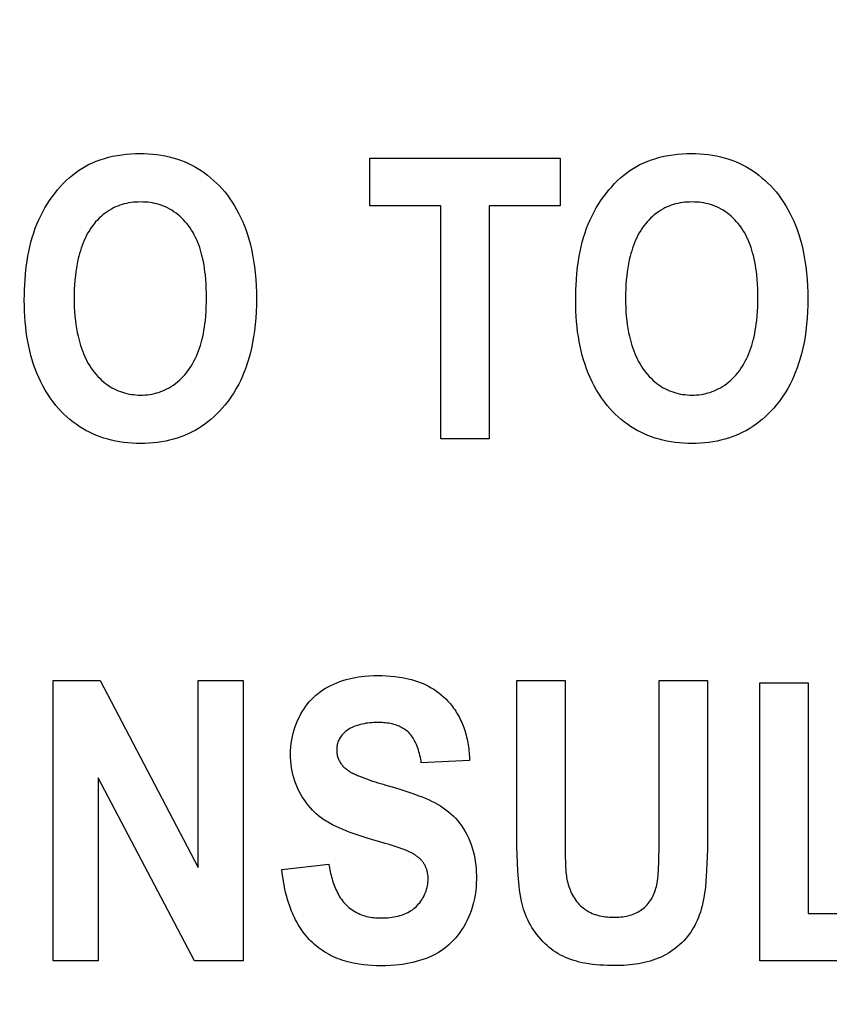
# Model space of a CAD drawing. Units: millimetres. Extents: x 0 to 1189, y 0 to 841.
# Drawn here: x 825 to 828, y 298 to 302 of the extents above; entities that cross this region are included whole.
import ezdxf

# ---------------------------------------------------------------- set-up
doc = ezdxf.new("R2010")
doc.units = ezdxf.units.MM
doc.header["$LTSCALE"] = 65.395
doc.layers.get('0').update_dxf_attribs({"linetype": 'CONTINUOUS'})
doc.layers.add('7_ALL_FEATURES', color=7, linetype='CONTINUOUS')
doc.layers.add('DEF_DRAFT_DIM', color=7, linetype='CONTINUOUS')
doc.styles.get("Standard").update_dxf_attribs({"font": 'txt', "width": 0.8})
doc.dimstyles.new('DIMSTYLE_1', dxfattribs={"dimtxt": 7, "dimasz": 3, "dimexe": 0.8, "dimexo": 0.2, "dimgap": 1.75, "dimtad": 1, "dimdec": 1, "dimlfac": 2, "dimdsep": 46, "dimtxsty": 'Standard', "dimblk": 'OPEN', "dimblk1": 'OPEN', "dimblk2": 'OPEN', "dimcen": 0.09, "dimazin": 2, "dimtp": 0.5, "dimtm": 0.5, "dimtfac": 1, "dimtdec": 1, "dimtofl": 0, "dimtmove": 0, "dimatfit": 3, "dimldrblk": 'OPEN', "dimfxl": 1, "dimtolj": 1, "dimarcsym": 0})
doc.dimstyles.new('DIMSTYLE_4', dxfattribs={"dimtxt": 7, "dimasz": 3, "dimexe": 0.8, "dimexo": 0.2, "dimgap": 1.75, "dimtad": 1, "dimdec": 1, "dimlfac": 2, "dimdsep": 46, "dimtxsty": 'Standard', "dimblk": 'OPEN', "dimblk1": 'OPEN', "dimblk2": 'OPEN', "dimcen": 0.09, "dimazin": 2, "dimtp": 0.3, "dimtm": 0.3, "dimtfac": 1, "dimtdec": 1, "dimtofl": 0, "dimtmove": 0, "dimatfit": 3, "dimldrblk": 'OPEN', "dimfxl": 1, "dimtolj": 1, "dimarcsym": 0})

# ---------------------------------------------------------------- blocks, each defined once
blk = doc.blocks.new('_OPEN')
at = {"color": 0, "linetype": 'ByBlock'}
for p, q in [((0, 0), (-1, 0.1167)), ((-1, -0.1167), (0, 0)), ((-1, 0), (0, 0))]:
    blk.add_line(p, q, dxfattribs=at)
blk = doc.blocks.new('*D21')
at = {"layer": 'DEF_DRAFT_DIM', "color": 22, "linetype": 'Continuous', "true_color": 0xe62e2e, "transparency": 16777216}
for p, q in [((892.3963, 344.0057), (739.9463, 344.0057)), ((740.7463, 344.0057), (740.7463, 317.0932)), ((740.7463, 290.1807), (740.7463, 317.0932)), ((838.279, 290.1807), (739.9463, 290.1807))]:
    blk.add_line(p, q, dxfattribs=at)
at = {"layer": 'DEF_DRAFT_DIM', "color": 22, "linetype": 'Continuous', "true_color": 0xe62e2e, "transparency": 16777216, "xscale": 3, "yscale": 3, "zscale": 3}
for p, rotation in [((740.7463, 344.0057), 90), ((740.7463, 290.1807), 270)]:
    blk.add_blockref('_OPEN', p, dxfattribs=dict(at, rotation=rotation))
blk = doc.blocks.new('*D22')
at = {"layer": 'DEF_DRAFT_DIM', "color": 22, "linetype": 'Continuous', "true_color": 0xe62e2e, "transparency": 16777216}
for p, q in [((834.1463, 363.6557), (834.1463, 410.4087)), ((760.2463, 409.6087), (797.1963, 409.6087)), ((834.1463, 409.6087), (797.1963, 409.6087))]:
    blk.add_line(p, q, dxfattribs=at)
at = {"layer": 'DEF_DRAFT_DIM', "color": 22, "linetype": 'Continuous', "true_color": 0xe62e2e, "transparency": 16777216, "xscale": 3, "yscale": 3, "zscale": 3, "rotation": 180}
blk.add_blockref('_OPEN', (760.2463, 409.6087), dxfattribs=at)
at = {"layer": 'DEF_DRAFT_DIM', "color": 22, "linetype": 'Continuous', "true_color": 0xe62e2e, "transparency": 16777216, "xscale": 3, "yscale": 3, "zscale": 3}
blk.add_blockref('_OPEN', (834.1463, 409.6087), dxfattribs=at)
blk = doc.blocks.new('*D23')
at = {"layer": 'DEF_DRAFT_DIM', "color": 22, "linetype": 'Continuous', "true_color": 0xe62e2e, "transparency": 16777216}
for p, q in [((877.9687, 326.2182), (877.9687, 397.8027)), ((827.9463, 362.2557), (878.7687, 362.2557)), ((877.9687, 362.2557), (877.9687, 326.2182)), ((877.9687, 290.1807), (877.9687, 326.2182)), ((814.2963, 290.1807), (878.7687, 290.1807))]:
    blk.add_line(p, q, dxfattribs=at)
at = {"layer": 'DEF_DRAFT_DIM', "color": 22, "linetype": 'Continuous', "true_color": 0xe62e2e, "transparency": 16777216, "xscale": 3, "yscale": 3, "zscale": 3}
for p, rotation in [((877.9687, 362.2557), 90), ((877.9687, 290.1807), 270)]:
    blk.add_blockref('_OPEN', p, dxfattribs=dict(at, rotation=rotation))

msp = doc.modelspace()

# ---------------------------------------------------------------- linework, layer by layer
at = {"layer": '7_ALL_FEATURES', "color": 7, "linetype": 'Continuous'}
for p, q in [((826.5179, 301.1931), (826.5179, 301.3875)), ((826.5179, 301.3875), (827.2976, 301.3875)), ((827.2976, 301.3875), (827.2976, 301.1931)), ((826.8089, 301.1931), (826.5179, 301.1931)), ((826.8089, 300.2375), (826.8089, 301.1931)), ((827.0072, 301.1931), (827.0072, 300.2375)), ((827.2976, 301.1931), (827.0072, 301.1931)), ((827.0072, 300.2375), (826.8089, 300.2375)), ((825.2193, 298.096), (825.2193, 299.246)), ((825.2193, 299.246), (825.4121, 299.246)), ((825.4121, 299.246), (825.8136, 298.478)), ((825.8136, 298.478), (825.8136, 299.246)), ((825.8136, 299.246), (825.9977, 299.246)), ((825.9977, 299.246), (825.9977, 298.096)), ((827.12, 298.6327), (827.12, 299.246)), ((827.12, 299.246), (827.3184, 299.246)), ((827.3184, 299.246), (827.3184, 298.6062)), ((827.7044, 298.6098), (827.7044, 299.246)), ((827.7044, 299.246), (827.9023, 299.246)), ((828.1166, 298.096), (828.1166, 299.2366)), ((828.1166, 299.2366), (828.3149, 299.2366)), ((828.3149, 299.2366), (828.3149, 298.2899)), ((826.9266, 298.9172), (826.7286, 298.9073)), ((825.7989, 298.096), (825.4032, 298.8459)), ((825.4032, 298.8459), (825.4032, 298.096)), ((826.5435, 298.5887), (826.5063, 298.5996)), ((827.3184, 298.6062), (827.3189, 298.5276)), ((827.3189, 298.5276), (827.319, 298.5137)), ((826.157, 298.4702), (826.3497, 298.4921)), ((828.3149, 298.2899), (828.8073, 298.2899)), ((825.4032, 298.096), (825.2193, 298.096)), ((825.9977, 298.096), (825.7989, 298.096)), ((828.8073, 298.096), (828.1166, 298.096))]:
    msp.add_line(p, q, dxfattribs=at)
for points in [[(825.1007, 300.8053), (825.1009, 300.8269), (825.1014, 300.8484), (825.1023, 300.8691), (825.1035, 300.8897), (825.1056, 300.9154), (825.1084, 300.9412), (825.1119, 300.9668), (825.1151, 300.9863), (825.1188, 301.0057), (825.123, 301.0249), (825.1278, 301.0441), (825.1331, 301.0631), (825.139, 301.0819), (825.1456, 301.1005), (825.1524, 301.1176), (825.1598, 301.1346), (825.1677, 301.1513), (825.1762, 301.1677), (825.1852, 301.1838), (825.1946, 301.1993), (825.2045, 301.2145), (825.2149, 301.2294), (825.2258, 301.2439), (825.2371, 301.2581), (825.2483, 301.2712), (825.2599, 301.2839), (825.272, 301.2961), (825.2845, 301.3078), (825.2976, 301.319), (825.3101, 301.3286), (825.323, 301.3378), (825.3364, 301.3463), (825.35, 301.3543), (825.364, 301.3617), (825.3798, 301.3691), (825.3959, 301.3758), (825.4122, 301.3818), (825.4288, 301.3871), (825.4456, 301.3917), (825.4626, 301.3957), (825.4812, 301.3993), (825.4999, 301.4022), (825.5187, 301.4044), (825.5375, 301.4059), (825.5565, 301.4068), (825.5754, 301.4071), (825.5927, 301.4068), (825.6099, 301.406), (825.6272, 301.4047), (825.6443, 301.4028), (825.6614, 301.4003), (825.6784, 301.3972), (825.6942, 301.3938), (825.7098, 301.3897), (825.7253, 301.3851), (825.7406, 301.3799), (825.7557, 301.3741), (825.7706, 301.3677), (825.7849, 301.3608), (825.7989, 301.3534), (825.8127, 301.3455), (825.8261, 301.337), (825.8392, 301.328), (825.8519, 301.3185), (825.8647, 301.3081), (825.8771, 301.2972), (825.8891, 301.2859), (825.9006, 301.2742), (825.9118, 301.262), (825.9225, 301.2495), (825.9332, 301.2359), (825.9434, 301.222), (825.9532, 301.2077), (825.9624, 301.1931), (825.9711, 301.1781), (825.9793, 301.1629), (825.9875, 301.1465), (825.995, 301.1298), (826.0021, 301.1129), (826.0086, 301.0958), (826.0145, 301.0785), (826.02, 301.061), (826.0264, 301.0379), (826.032, 301.0146), (826.0368, 300.9911), (826.041, 300.9675), (826.0444, 300.9437), (826.0474, 300.9173), (826.0497, 300.8908), (826.0513, 300.8642), (826.0522, 300.8377), (826.0525, 300.8111)], [(827.3617, 300.8053), (827.3618, 300.8269), (827.3624, 300.8484), (827.3632, 300.8691), (827.3645, 300.8897), (827.3666, 300.9154), (827.3693, 300.9412), (827.3728, 300.9668), (827.376, 300.9863), (827.3797, 301.0057), (827.3839, 301.0249), (827.3887, 301.0441), (827.394, 301.0631), (827.4, 301.0819), (827.4066, 301.1005), (827.4133, 301.1176), (827.4207, 301.1346), (827.4286, 301.1513), (827.4371, 301.1677), (827.4462, 301.1838), (827.4556, 301.1993), (827.4654, 301.2145), (827.4758, 301.2294), (827.4867, 301.2439), (827.498, 301.2581), (827.5092, 301.2712), (827.5208, 301.2839), (827.5329, 301.2961), (827.5455, 301.3078), (827.5586, 301.319), (827.5711, 301.3286), (827.584, 301.3378), (827.5973, 301.3463), (827.611, 301.3543), (827.625, 301.3617), (827.6407, 301.3691), (827.6568, 301.3758), (827.6731, 301.3818), (827.6897, 301.3871), (827.7065, 301.3917), (827.7235, 301.3957), (827.7421, 301.3993), (827.7608, 301.4022), (827.7796, 301.4044), (827.7985, 301.4059), (827.8174, 301.4068), (827.8363, 301.4071), (827.8536, 301.4068), (827.8709, 301.406), (827.8881, 301.4047), (827.9053, 301.4028), (827.9223, 301.4003), (827.9393, 301.3972), (827.9551, 301.3938), (827.9708, 301.3897), (827.9862, 301.3851), (828.0015, 301.3799), (828.0166, 301.3741), (828.0315, 301.3677), (828.0458, 301.3608), (828.0598, 301.3534), (828.0736, 301.3455), (828.087, 301.337), (828.1001, 301.328), (828.1128, 301.3185), (828.1256, 301.3081), (828.138, 301.2972), (828.15, 301.2859), (828.1616, 301.2742), (828.1727, 301.262), (828.1834, 301.2495), (828.1941, 301.2359), (828.2043, 301.222), (828.2141, 301.2077), (828.2233, 301.193), (828.232, 301.1781), (828.2402, 301.1629), (828.2483, 301.1465), (828.2559, 301.1298), (828.2629, 301.1129), (828.2694, 301.0958), (828.2754, 301.0785), (828.2809, 301.061), (828.2873, 301.0379), (828.2929, 301.0146), (828.2977, 300.9911), (828.3019, 300.9675), (828.3053, 300.9437), (828.3083, 300.9173), (828.3106, 300.8908), (828.3122, 300.8642), (828.3132, 300.8377), (828.3135, 300.8111)], [(825.8477, 300.8163), (825.8475, 300.8349), (825.847, 300.8534), (825.8461, 300.872), (825.8448, 300.8905), (825.8431, 300.909), (825.8415, 300.9224), (825.8397, 300.9358), (825.8376, 300.9492), (825.8351, 300.9625), (825.8324, 300.9758), (825.8292, 300.989), (825.8263, 300.9999), (825.8232, 301.0107), (825.8197, 301.0215), (825.816, 301.0321), (825.8119, 301.0426), (825.8075, 301.053), (825.8028, 301.0633), (825.7978, 301.0733), (825.7924, 301.0832), (825.7866, 301.0928), (825.7804, 301.1023), (825.7738, 301.1114), (825.7675, 301.1196), (825.7608, 301.1275), (825.7538, 301.1352), (825.7465, 301.1425), (825.7389, 301.1496), (825.731, 301.1563), (825.7228, 301.1627), (825.7144, 301.1687), (825.7057, 301.1743), (825.6968, 301.1795), (825.6877, 301.1843), (825.6793, 301.1882), (825.6708, 301.1918), (825.6622, 301.195), (825.6534, 301.1978), (825.6446, 301.2003), (825.6356, 301.2025), (825.6261, 301.2044), (825.6164, 301.2059), (825.6067, 301.207), (825.597, 301.2079), (825.5873, 301.2083), (825.5775, 301.2085), (825.5677, 301.2083), (825.5579, 301.2078), (825.5481, 301.207), (825.5384, 301.2058), (825.5288, 301.2043), (825.5192, 301.2024), (825.5102, 301.2002), (825.5013, 301.1977), (825.4925, 301.1948), (825.4838, 301.1915), (825.4752, 301.1879), (825.4668, 301.184), (825.4577, 301.1791), (825.4487, 301.1738), (825.4399, 301.1681), (825.4315, 301.162), (825.4232, 301.1555), (825.4153, 301.1487), (825.4076, 301.1416), (825.4003, 301.1341), (825.3932, 301.1264), (825.3865, 301.1184), (825.3801, 301.1101), (825.3735, 301.1009), (825.3673, 301.0914), (825.3615, 301.0816), (825.3561, 301.0717), (825.351, 301.0615), (825.3463, 301.0512), (825.3419, 301.0407), (825.3378, 301.0301), (825.334, 301.0194), (825.3305, 301.0086), (825.3273, 300.9977), (825.3244, 300.9867), (825.3206, 300.9708), (825.3172, 300.9547), (825.3144, 300.9386), (825.3119, 300.9225), (825.3099, 300.9063), (825.308, 300.8877), (825.3066, 300.8691), (825.3057, 300.8505), (825.3051, 300.8318), (825.3049, 300.8132)], [(828.1086, 300.8163), (828.1085, 300.8349), (828.1079, 300.8534), (828.107, 300.872), (828.1057, 300.8905), (828.104, 300.909), (828.1024, 300.9224), (828.1006, 300.9358), (828.0985, 300.9492), (828.0961, 300.9625), (828.0933, 300.9758), (828.0901, 300.989), (828.0873, 300.9999), (828.0841, 301.0107), (828.0807, 301.0215), (828.0769, 301.0321), (828.0729, 301.0426), (828.0685, 301.053), (828.0638, 301.0633), (828.0587, 301.0733), (828.0533, 301.0832), (828.0475, 301.0928), (828.0413, 301.1023), (828.0348, 301.1114), (828.0284, 301.1196), (828.0217, 301.1275), (828.0147, 301.1352), (828.0074, 301.1425), (827.9998, 301.1496), (827.9919, 301.1563), (827.9837, 301.1627), (827.9753, 301.1687), (827.9667, 301.1743), (827.9578, 301.1795), (827.9486, 301.1843), (827.9403, 301.1882), (827.9318, 301.1918), (827.9231, 301.195), (827.9144, 301.1978), (827.9055, 301.2003), (827.8965, 301.2025), (827.887, 301.2044), (827.8773, 301.2059), (827.8677, 301.207), (827.8579, 301.2079), (827.8482, 301.2083), (827.8384, 301.2085), (827.8286, 301.2083), (827.8188, 301.2078), (827.8091, 301.207), (827.7993, 301.2058), (827.7897, 301.2043), (827.7801, 301.2024), (827.7711, 301.2002), (827.7622, 301.1977), (827.7533, 301.1948), (827.7447, 301.1915), (827.7361, 301.1879), (827.7277, 301.184), (827.7185, 301.1791), (827.7096, 301.1738), (827.7008, 301.1681), (827.6924, 301.162), (827.6841, 301.1555), (827.6762, 301.1487), (827.6685, 301.1416), (827.6612, 301.1341), (827.6541, 301.1264), (827.6474, 301.1184), (827.641, 301.1101), (827.6344, 301.1009), (827.6283, 301.0914), (827.6225, 301.0816), (827.617, 301.0717), (827.612, 301.0615), (827.6072, 301.0512), (827.6028, 301.0407), (827.5987, 301.0301), (827.595, 301.0194), (827.5915, 301.0086), (827.5883, 300.9977), (827.5853, 300.9867), (827.5815, 300.9708), (827.5781, 300.9547), (827.5753, 300.9386), (827.5728, 300.9225), (827.5708, 300.9063), (827.5689, 300.8877), (827.5675, 300.8691), (827.5666, 300.8505), (827.566, 300.8318), (827.5659, 300.8132)], [(826.0525, 300.8111), (826.0522, 300.7847), (826.0513, 300.7583), (826.0498, 300.7319), (826.0475, 300.7056), (826.0445, 300.6794), (826.0411, 300.6558), (826.037, 300.6323), (826.0322, 300.609), (826.0266, 300.5858), (826.0203, 300.5629), (826.0149, 300.5455), (826.0089, 300.5283), (826.0025, 300.5112), (825.9955, 300.4944), (825.988, 300.4778), (825.9799, 300.4615), (825.97, 300.4434), (825.9594, 300.4257), (825.948, 300.4084), (825.936, 300.3916), (825.9232, 300.3753), (825.9126, 300.3628), (825.9016, 300.3507), (825.8902, 300.3389), (825.8783, 300.3276), (825.866, 300.3168), (825.8533, 300.3064), (825.8407, 300.2969), (825.8277, 300.2879), (825.8144, 300.2794), (825.8007, 300.2715), (825.7867, 300.264), (825.7725, 300.2572), (825.7577, 300.2508), (825.7427, 300.245), (825.7275, 300.2398), (825.712, 300.2351), (825.6965, 300.2311), (825.6807, 300.2276), (825.6638, 300.2245), (825.6468, 300.222), (825.6296, 300.2201), (825.6125, 300.2187), (825.5952, 300.218), (825.578, 300.2177), (825.5606, 300.2179), (825.5432, 300.2187), (825.5258, 300.22), (825.5086, 300.2219), (825.4913, 300.2244), (825.4742, 300.2275), (825.4584, 300.231), (825.4426, 300.235), (825.4271, 300.2396), (825.4117, 300.2448), (825.3966, 300.2506), (825.3816, 300.2569), (825.3673, 300.2637), (825.3533, 300.2711), (825.3395, 300.279), (825.3261, 300.2875), (825.313, 300.2964), (825.3003, 300.3059), (825.2875, 300.3161), (825.2752, 300.3269), (825.2633, 300.3381), (825.2518, 300.3497), (825.2408, 300.3618), (825.2302, 300.3743), (825.2183, 300.3893), (825.2071, 300.4048), (825.1965, 300.4208), (825.1865, 300.4372), (825.1771, 300.4539), (825.1683, 300.471), (825.16, 300.4884), (825.1524, 300.5061), (825.1454, 300.524), (825.1389, 300.5421), (825.1331, 300.5603), (825.1276, 300.5793), (825.1228, 300.5983), (825.1185, 300.6175), (825.1148, 300.6368), (825.1115, 300.6561), (825.1088, 300.6755), (825.1063, 300.6965), (825.1043, 300.7175), (825.1027, 300.7386), (825.1016, 300.7608), (825.101, 300.7831), (825.1007, 300.8053)], [(825.3049, 300.8132), (825.3051, 300.7948), (825.3057, 300.7764), (825.3067, 300.7581), (825.3081, 300.7398), (825.31, 300.7215), (825.3121, 300.7054), (825.3147, 300.6893), (825.3176, 300.6733), (825.3211, 300.6574), (825.325, 300.6415), (825.328, 300.6305), (825.3314, 300.6195), (825.335, 300.6086), (825.3389, 300.5979), (825.3431, 300.5872), (825.3476, 300.5766), (825.3524, 300.5663), (825.3576, 300.5561), (825.3631, 300.546), (825.369, 300.5362), (825.3753, 300.5266), (825.3819, 300.5173), (825.3884, 300.5089), (825.3952, 300.5007), (825.4023, 300.4928), (825.4097, 300.4852), (825.4174, 300.4779), (825.4254, 300.4709), (825.4337, 300.4643), (825.4422, 300.458), (825.451, 300.4522), (825.46, 300.4467), (825.4693, 300.4417), (825.4775, 300.4376), (825.4859, 300.434), (825.4945, 300.4306), (825.5031, 300.4277), (825.5119, 300.4251), (825.5208, 300.4228), (825.5301, 300.4208), (825.5395, 300.4193), (825.5489, 300.4181), (825.5584, 300.4172), (825.568, 300.4167), (825.5775, 300.4165), (825.587, 300.4167), (825.5965, 300.4172), (825.6059, 300.418), (825.6153, 300.4192), (825.6247, 300.4208), (825.634, 300.4228), (825.6428, 300.425), (825.6516, 300.4276), (825.6602, 300.4305), (825.6687, 300.4338), (825.677, 300.4374), (825.6852, 300.4414), (825.6944, 300.4464), (825.7034, 300.4518), (825.7121, 300.4576), (825.7205, 300.4638), (825.7287, 300.4704), (825.7366, 300.4773), (825.7442, 300.4845), (825.7516, 300.492), (825.7586, 300.4998), (825.7653, 300.5079), (825.7718, 300.5162), (825.7785, 300.5256), (825.7848, 300.5353), (825.7907, 300.5452), (825.7963, 300.5553), (825.8015, 300.5655), (825.8063, 300.576), (825.8109, 300.5866), (825.815, 300.5974), (825.8189, 300.6082), (825.8225, 300.6192), (825.8258, 300.6303), (825.8288, 300.6414), (825.832, 300.6548), (825.8348, 300.6683), (825.8373, 300.6818), (825.8395, 300.6954), (825.8414, 300.709), (825.843, 300.7227), (825.8447, 300.7413), (825.8461, 300.76), (825.847, 300.7788), (825.8475, 300.7975), (825.8477, 300.8163)], [(828.3135, 300.8111), (828.3132, 300.7847), (828.3123, 300.7583), (828.3107, 300.7319), (828.3084, 300.7056), (828.3054, 300.6794), (828.302, 300.6558), (828.2979, 300.6323), (828.2931, 300.609), (828.2876, 300.5858), (828.2812, 300.5629), (828.2758, 300.5455), (828.2699, 300.5283), (828.2634, 300.5112), (828.2564, 300.4944), (828.2489, 300.4778), (828.2408, 300.4615), (828.2309, 300.4434), (828.2203, 300.4257), (828.209, 300.4084), (828.1969, 300.3916), (828.1842, 300.3753), (828.1736, 300.3628), (828.1625, 300.3507), (828.1511, 300.3389), (828.1392, 300.3276), (828.1269, 300.3168), (828.1142, 300.3064), (828.1016, 300.2969), (828.0886, 300.2879), (828.0753, 300.2794), (828.0616, 300.2715), (828.0477, 300.264), (828.0334, 300.2572), (828.0186, 300.2508), (828.0036, 300.245), (827.9884, 300.2398), (827.973, 300.2351), (827.9574, 300.2311), (827.9417, 300.2276), (827.9247, 300.2245), (827.9077, 300.222), (827.8906, 300.2201), (827.8734, 300.2187), (827.8562, 300.218), (827.8389, 300.2177), (827.8215, 300.2179), (827.8041, 300.2187), (827.7868, 300.22), (827.7695, 300.2219), (827.7523, 300.2244), (827.7351, 300.2275), (827.7193, 300.231), (827.7036, 300.235), (827.688, 300.2396), (827.6726, 300.2448), (827.6575, 300.2506), (827.6426, 300.2569), (827.6282, 300.2637), (827.6142, 300.2711), (827.6005, 300.279), (827.587, 300.2875), (827.5739, 300.2964), (827.5612, 300.3059), (827.5485, 300.3161), (827.5361, 300.3269), (827.5242, 300.3381), (827.5128, 300.3497), (827.5017, 300.3618), (827.4911, 300.3743), (827.4793, 300.3893), (827.468, 300.4048), (827.4574, 300.4208), (827.4474, 300.4372), (827.438, 300.4539), (827.4292, 300.471), (827.421, 300.4884), (827.4133, 300.5061), (827.4063, 300.524), (827.3999, 300.5421), (827.394, 300.5603), (827.3886, 300.5793), (827.3837, 300.5983), (827.3795, 300.6175), (827.3757, 300.6368), (827.3725, 300.6561), (827.3697, 300.6755), (827.3672, 300.6965), (827.3652, 300.7175), (827.3637, 300.7386), (827.3625, 300.7608), (827.3619, 300.7831), (827.3617, 300.8053)], [(827.5659, 300.8132), (827.5661, 300.7948), (827.5666, 300.7764), (827.5676, 300.7581), (827.5691, 300.7398), (827.571, 300.7215), (827.5731, 300.7054), (827.5756, 300.6893), (827.5785, 300.6733), (827.582, 300.6574), (827.5859, 300.6415), (827.589, 300.6305), (827.5923, 300.6195), (827.5959, 300.6086), (827.5998, 300.5979), (827.604, 300.5872), (827.6085, 300.5766), (827.6134, 300.5663), (827.6185, 300.5561), (827.6241, 300.546), (827.6299, 300.5362), (827.6362, 300.5266), (827.6428, 300.5173), (827.6493, 300.5089), (827.6561, 300.5007), (827.6632, 300.4928), (827.6706, 300.4852), (827.6783, 300.4779), (827.6863, 300.4709), (827.6946, 300.4643), (827.7031, 300.458), (827.7119, 300.4522), (827.7209, 300.4467), (827.7302, 300.4417), (827.7385, 300.4376), (827.7469, 300.434), (827.7554, 300.4306), (827.7641, 300.4277), (827.7728, 300.4251), (827.7817, 300.4228), (827.791, 300.4208), (827.8004, 300.4193), (827.8099, 300.4181), (827.8194, 300.4172), (827.8289, 300.4167), (827.8384, 300.4165), (827.8479, 300.4167), (827.8574, 300.4172), (827.8669, 300.418), (827.8763, 300.4192), (827.8856, 300.4208), (827.8949, 300.4228), (827.9037, 300.425), (827.9125, 300.4276), (827.9211, 300.4305), (827.9296, 300.4338), (827.938, 300.4374), (827.9462, 300.4414), (827.9553, 300.4464), (827.9643, 300.4518), (827.973, 300.4576), (827.9814, 300.4638), (827.9896, 300.4704), (827.9975, 300.4773), (828.0051, 300.4845), (828.0125, 300.492), (828.0195, 300.4998), (828.0263, 300.5079), (828.0327, 300.5162), (828.0394, 300.5256), (828.0457, 300.5353), (828.0516, 300.5452), (828.0572, 300.5553), (828.0624, 300.5655), (828.0673, 300.576), (828.0718, 300.5866), (828.076, 300.5974), (828.0799, 300.6082), (828.0834, 300.6192), (828.0867, 300.6303), (828.0897, 300.6414), (828.0929, 300.6548), (828.0958, 300.6683), (828.0982, 300.6818), (828.1004, 300.6954), (828.1023, 300.709), (828.1039, 300.7227), (828.1057, 300.7413), (828.107, 300.76), (828.1079, 300.7788), (828.1084, 300.7975), (828.1086, 300.8163)], [(826.2829, 298.7134), (826.2735, 298.7237), (826.2645, 298.7344), (826.2559, 298.7455), (826.2478, 298.7569), (826.2402, 298.7687), (826.2331, 298.7808), (826.2265, 298.7932), (826.2204, 298.8058), (826.215, 298.8187), (826.21, 298.8321), (826.2056, 298.8458), (826.2019, 298.8596), (826.1988, 298.8735), (826.1963, 298.8876), (826.1944, 298.9018), (826.1931, 298.9161), (826.1924, 298.9304), (826.1923, 298.9448), (826.1927, 298.9591), (826.1937, 298.9734), (826.1953, 298.9877), (826.1975, 299.0018), (826.2002, 299.0159), (826.2035, 299.0298), (826.2073, 299.0436), (826.2118, 299.0572), (826.2167, 299.0706), (826.2223, 299.0837), (826.2284, 299.0966), (826.2351, 299.1092), (826.2412, 299.1198), (826.2478, 299.13), (826.2548, 299.14), (826.2621, 299.1497), (826.2699, 299.159), (826.2781, 299.168), (826.2867, 299.1766), (826.2958, 299.1849), (826.3053, 299.1927), (826.3152, 299.2002), (826.3253, 299.2072), (826.3358, 299.2137), (826.3465, 299.2199), (826.3574, 299.2256), (826.3695, 299.2313), (826.3818, 299.2366), (826.3943, 299.2413), (826.407, 299.2456), (826.4198, 299.2494), (826.4327, 299.2528), (826.4457, 299.2558), (826.4582, 299.2583), (826.4708, 299.2603), (826.4834, 299.2621), (826.4961, 299.2635), (826.5142, 299.2649), (826.5324, 299.2658), (826.5507, 299.266), (826.568, 299.2658), (826.5854, 299.2652), (826.6028, 299.264), (826.6201, 299.2623), (826.6373, 299.26), (826.65, 299.258), (826.6627, 299.2556), (826.6752, 299.2529), (826.6877, 299.2497), (826.7001, 299.2461), (826.7124, 299.2421), (826.7241, 299.2378), (826.7357, 299.233), (826.747, 299.2277), (826.7582, 299.2221), (826.7692, 299.216), (826.7798, 299.2095), (826.7903, 299.2025), (826.8004, 299.1952), (826.8101, 299.1875), (826.8195, 299.1793), (826.8286, 299.1708), (826.8378, 299.1613)], [(827.9023, 299.246), (827.9023, 298.6126), (827.902, 298.5831), (827.9016, 298.5536), (827.9008, 298.5242), (827.8998, 298.4947), (827.8983, 298.4652), (827.897, 298.4433), (827.8954, 298.4215), (827.8934, 298.3997), (827.892, 298.387), (827.8904, 298.3744), (827.8886, 298.3619), (827.8864, 298.3494), (827.8836, 298.3356), (827.8804, 298.3219), (827.8767, 298.3083), (827.8728, 298.2956), (827.8684, 298.283), (827.8635, 298.2705), (827.8593, 298.2606), (827.8548, 298.2509), (827.8499, 298.2413), (827.8447, 298.2319), (827.8392, 298.2226), (827.8333, 298.2136), (827.8271, 298.2048), (827.8201, 298.1957), (827.8127, 298.1869), (827.8049, 298.1783), (827.7969, 298.1701), (827.7884, 298.1622), (827.7797, 298.1546), (827.7707, 298.1473), (827.7614, 298.1404), (827.7519, 298.1339), (827.7421, 298.1277), (827.7322, 298.1218), (827.722, 298.1164), (827.7116, 298.1114), (827.7005, 298.1065), (827.6893, 298.1021), (827.6779, 298.0981), (827.6664, 298.0945), (827.6548, 298.0913), (827.6431, 298.0884), (827.6312, 298.0859), (827.6193, 298.0838), (827.6073, 298.0819), (827.5953, 298.0803), (827.5832, 298.0791), (827.5712, 298.0781), (827.5591, 298.0773), (827.547, 298.0768), (827.535, 298.0765), (827.5229, 298.0764)], [(826.8378, 299.1613), (826.8427, 299.1557), (826.8476, 299.1501), (826.8522, 299.1443), (826.8568, 299.1384), (826.8612, 299.1324), (826.8654, 299.1262), (826.8695, 299.12), (826.8735, 299.1136), (826.8773, 299.1072), (826.881, 299.1007), (826.8845, 299.0941), (826.8878, 299.0874), (826.8911, 299.0806), (826.8941, 299.0738), (826.8971, 299.0669), (826.8998, 299.0599), (826.9027, 299.0523), (826.9053, 299.0446), (826.9078, 299.0369), (826.9101, 299.0291), (826.9123, 299.0213), (826.9143, 299.0135), (826.9161, 299.0055), (826.9178, 298.9976), (826.9193, 298.9896), (826.9206, 298.9816), (826.9219, 298.9736), (826.9229, 298.9656), (826.9239, 298.9575), (826.9247, 298.9495), (826.9253, 298.9414), (826.9259, 298.9333), (826.9263, 298.9252), (826.9266, 298.9172)], [(826.7286, 298.9073), (826.7274, 298.915), (826.7261, 298.9228), (826.7246, 298.9305), (826.7229, 298.9382), (826.7211, 298.9459), (826.7191, 298.9535), (826.7168, 298.9611), (826.7143, 298.9686), (826.7116, 298.976), (826.7086, 298.9833), (826.7062, 298.9885), (826.7038, 298.9937), (826.7012, 298.9987), (826.6984, 299.0037), (826.6954, 299.0085), (826.6923, 299.0133), (826.6891, 299.0179), (826.6856, 299.0223), (826.682, 299.0266), (826.6781, 299.0307), (826.6741, 299.0346), (826.67, 299.0382), (826.6657, 299.0416), (826.6613, 299.0448), (826.6567, 299.0478), (826.652, 299.0506), (826.6472, 299.0532), (826.6423, 299.0557), (826.6373, 299.058), (826.6322, 299.06), (826.627, 299.062), (826.6218, 299.0637), (826.6153, 299.0656), (826.6088, 299.0673), (826.6022, 299.0688), (826.5955, 299.07), (826.5889, 299.071), (826.5822, 299.0718), (826.5755, 299.0725), (826.5687, 299.073), (826.562, 299.0733), (826.5552, 299.0734), (826.5485, 299.0735), (826.5407, 299.0734), (826.5329, 299.0731), (826.5251, 299.0726), (826.5174, 299.0719), (826.5096, 299.0711), (826.5019, 299.07), (826.4943, 299.0686), (826.4867, 299.0671), (826.4791, 299.0652), (826.4716, 299.0631), (826.4663, 299.0615), (826.461, 299.0597), (826.4558, 299.0577), (826.4507, 299.0556), (826.4456, 299.0533), (826.4406, 299.0509), (826.4358, 299.0482), (826.431, 299.0454), (826.4264, 299.0424), (826.4218, 299.0392), (826.4175, 299.0358), (826.4133, 299.0322), (826.4097, 299.0288), (826.4062, 299.0253), (826.4029, 299.0216), (826.3998, 299.0177), (826.3969, 299.0137), (826.3943, 299.0095), (826.3918, 299.0052), (826.3897, 299.0008), (826.3879, 298.9965), (826.3864, 298.9922), (826.3851, 298.9878), (826.384, 298.9833), (826.3831, 298.9788), (826.3825, 298.9743), (826.382, 298.9697), (826.3818, 298.9651), (826.3817, 298.9605), (826.3818, 298.9556), (826.3822, 298.9508), (826.3828, 298.9459)], [(826.3828, 298.9459), (826.3834, 298.942), (826.3842, 298.938), (826.3852, 298.9341), (826.3864, 298.9302), (826.3877, 298.9264), (826.3891, 298.9227), (826.3908, 298.9191), (826.3925, 298.9156), (826.3944, 298.9121), (826.3965, 298.9088), (826.3987, 298.9055), (826.401, 298.9023), (826.4035, 298.8992), (826.406, 298.8962), (826.4087, 298.8933), (826.4115, 298.8906), (826.4148, 298.8874), (826.4184, 298.8844), (826.422, 298.8815), (826.4257, 298.8787), (826.4295, 298.8761), (826.4334, 298.8735), (826.4374, 298.8711), (826.4414, 298.8688), (826.4456, 298.8666), (826.4497, 298.8645), (826.454, 298.8624), (826.4582, 298.8604), (826.4625, 298.8585), (826.4668, 298.8566), (826.4712, 298.8548), (826.4755, 298.853), (826.4861, 298.8487), (826.4967, 298.8447), (826.5074, 298.8408), (826.518, 298.837), (826.5287, 298.8334), (826.5394, 298.8299), (826.5501, 298.8265), (826.5609, 298.8232), (826.5717, 298.82), (826.5825, 298.8169)], [(826.5825, 298.8169), (826.6188, 298.8067), (826.6441, 298.7991), (826.6693, 298.791), (826.6943, 298.7824), (826.7191, 298.7732), (826.7321, 298.7681), (826.745, 298.7627), (826.7578, 298.7571), (826.7705, 298.7511), (826.783, 298.7448), (826.7952, 298.738), (826.8072, 298.7309), (826.8183, 298.7236), (826.8292, 298.7158), (826.8397, 298.7076), (826.8498, 298.699), (826.8596, 298.6899), (826.8689, 298.6804), (826.878, 298.6703), (826.8865, 298.6598), (826.8946, 298.6488), (826.9021, 298.6375), (826.9091, 298.6259), (826.9156, 298.614), (826.922, 298.6007), (826.9278, 298.5873), (826.9329, 298.5735), (826.9375, 298.5596), (826.9415, 298.5455), (826.9449, 298.5312), (826.9478, 298.5171), (826.9501, 298.5029), (826.9519, 298.4886), (826.9533, 298.4742), (826.9542, 298.4599), (826.9546, 298.4455), (826.9546, 298.431), (826.9541, 298.4149), (826.9531, 298.3988), (826.9515, 298.3828), (826.9493, 298.3668), (826.9465, 298.351), (826.9429, 298.3353), (826.9388, 298.3198), (826.9339, 298.3045), (826.9284, 298.2894), (826.9222, 298.2746), (826.9154, 298.26), (826.9079, 298.2458), (826.9012, 298.234), (826.894, 298.2226), (826.8864, 298.2114), (826.8783, 298.2006), (826.8697, 298.1902), (826.8608, 298.1801), (826.8513, 298.1705), (826.8416, 298.1616), (826.8314, 298.1531), (826.8208, 298.145), (826.8099, 298.1374), (826.7987, 298.1304), (826.7871, 298.1238), (826.7753, 298.1176), (826.7622, 298.1115), (826.7488, 298.106), (826.7352, 298.101), (826.7214, 298.0965), (826.7075, 298.0926), (826.6934, 298.0891), (826.6792, 298.0861), (826.6653, 298.0835), (826.6513, 298.0814), (826.6373, 298.0797), (826.6232, 298.0782), (826.6028, 298.0767), (826.5824, 298.0759), (826.5619, 298.0756), (826.5443, 298.0759), (826.5267, 298.0766), (826.5092, 298.0778), (826.4917, 298.0796), (826.4742, 298.0819), (826.4586, 298.0846), (826.4431, 298.0877), (826.4277, 298.0915)], [(826.5063, 298.5996), (826.4939, 298.6033), (826.4816, 298.6071), (826.4693, 298.6111), (826.4571, 298.6152), (826.4449, 298.6195), (826.4327, 298.624), (826.4263, 298.6264), (826.42, 298.6289), (826.4137, 298.6314), (826.4074, 298.634), (826.4011, 298.6366), (826.3949, 298.6394), (826.3886, 298.6422), (826.3824, 298.645), (826.3763, 298.648), (826.3702, 298.651), (826.3641, 298.6541), (826.3581, 298.6573), (826.3522, 298.6606), (826.3463, 298.664), (826.3405, 298.6675), (826.3348, 298.6711), (826.3292, 298.6748), (826.3236, 298.6786), (826.3182, 298.6825), (826.3128, 298.6865), (826.3075, 298.6907), (826.3024, 298.695), (826.2973, 298.6994), (826.2924, 298.7039), (826.2876, 298.7086), (826.2829, 298.7134)], [(827.5229, 298.0764), (827.5074, 298.0765), (827.4919, 298.0768), (827.4764, 298.0774), (827.4609, 298.0783), (827.4454, 298.0795), (827.43, 298.0812), (827.4146, 298.0833), (827.3993, 298.0859), (827.3877, 298.0882), (827.3762, 298.0908), (827.3648, 298.0938), (827.3535, 298.0972), (827.3423, 298.1009), (827.3313, 298.105), (827.3204, 298.1095), (827.3097, 298.1145), (827.2998, 298.1197), (827.29, 298.1252), (827.2805, 298.1311), (827.2712, 298.1374), (827.2622, 298.144), (827.2533, 298.1509), (827.2448, 298.1582), (827.2356, 298.1665), (827.2268, 298.1752), (827.2183, 298.1842), (827.2102, 298.1936), (827.2025, 298.2032), (827.1951, 298.2131), (827.1883, 298.223), (827.1819, 298.2331), (827.1758, 298.2434), (827.1701, 298.2539), (827.1649, 298.2646), (827.16, 298.2755), (827.1557, 298.2861), (827.1518, 298.2968), (827.1482, 298.3076), (827.145, 298.3186), (827.1421, 298.3296), (827.1395, 298.3407), (827.1364, 298.3558), (827.1338, 298.371), (827.1316, 298.3863), (827.1297, 298.4016), (827.1282, 298.417), (827.1269, 298.4323), (827.1258, 298.4477), (827.1249, 298.4632), (827.1231, 298.4971), (827.1217, 298.531), (827.1208, 298.5649), (827.1202, 298.5988), (827.12, 298.6327)], [(826.665, 298.5492), (826.6593, 298.5515), (826.6535, 298.5536), (826.6478, 298.5557), (826.642, 298.5577), (826.6298, 298.5619), (826.6175, 298.5659), (826.6052, 298.5699), (826.5929, 298.5738), (826.5806, 298.5776), (826.5682, 298.5814), (826.5435, 298.5887)], [(827.3255, 298.4308), (827.327, 298.4233), (827.3288, 298.4159), (827.3308, 298.4085), (827.333, 298.4011), (827.3356, 298.3938), (827.3384, 298.3866), (827.3415, 298.3795), (827.3448, 298.3725), (827.3484, 298.3656), (827.3522, 298.3589), (827.3563, 298.3523), (827.3607, 298.346), (827.3653, 298.3398), (827.3701, 298.3338), (827.3752, 298.3281), (827.3806, 298.3227), (827.3862, 298.3175), (827.3918, 298.3129), (827.3976, 298.3085), (827.4036, 298.3043), (827.4097, 298.3005), (827.4161, 298.2969), (827.4225, 298.2936), (827.4291, 298.2906), (827.4358, 298.2879), (827.4426, 298.2855), (827.4506, 298.283), (827.4587, 298.2809), (827.4668, 298.2792), (827.475, 298.2778), (827.4833, 298.2767), (827.4916, 298.2758), (827.5, 298.2752), (827.5084, 298.2749), (827.5168, 298.2747), (827.5243, 298.2748), (827.5319, 298.275), (827.5394, 298.2754), (827.5469, 298.276), (827.5544, 298.2768), (827.5618, 298.2778), (827.5691, 298.2792), (827.5764, 298.2808), (827.5837, 298.2827), (827.5908, 298.2849), (827.5973, 298.2872), (827.6036, 298.2897), (827.6098, 298.2926), (827.6159, 298.2957), (827.6219, 298.2991), (827.6277, 298.3027), (827.6333, 298.3066), (827.6388, 298.3108), (827.644, 298.3152), (827.6492, 298.32), (827.6542, 298.3251), (827.6589, 298.3305), (827.6633, 298.336), (827.6675, 298.3418), (827.6714, 298.3478), (827.675, 298.3539), (827.6783, 298.3602), (827.6813, 298.3667), (827.6841, 298.3733), (827.6866, 298.38), (827.6888, 298.3868), (827.6908, 298.3936), (827.6926, 298.4006), (827.6942, 298.4076), (827.6955, 298.4146), (827.6971, 298.4243), (827.6984, 298.434), (827.6995, 298.4438), (827.7003, 298.4536), (827.7009, 298.4634), (827.7014, 298.4732), (827.7018, 298.483), (827.7022, 298.4928), (827.7031, 298.5221), (827.7038, 298.5513), (827.7043, 298.5805), (827.7044, 298.6098)], [(826.7545, 298.4556), (826.7539, 298.4587), (826.7532, 298.4618), (826.7524, 298.4648), (826.7516, 298.4679), (826.7507, 298.4707), (826.7497, 298.4735), (826.7487, 298.4763), (826.7476, 298.479), (826.7464, 298.4818), (826.7451, 298.4844), (826.7438, 298.4871), (826.7424, 298.4897), (826.7409, 298.4923), (826.7394, 298.4948), (826.7378, 298.4972), (826.7361, 298.4997), (826.7342, 298.5021), (826.7323, 298.5045), (826.7303, 298.5069), (826.7282, 298.5092), (826.726, 298.5114), (826.7238, 298.5136), (826.7215, 298.5157), (826.7192, 298.5178), (826.7168, 298.5198), (826.7144, 298.5217), (826.7119, 298.5237), (826.7094, 298.5255), (826.7068, 298.5273), (826.7042, 298.5291), (826.7015, 298.5308), (826.6988, 298.5324), (826.6961, 298.5341), (826.6933, 298.5356), (826.6906, 298.5372), (826.6878, 298.5387), (826.6849, 298.5401), (826.6821, 298.5415), (826.6793, 298.5429), (826.6764, 298.5442), (826.6736, 298.5455), (826.6707, 298.5468), (826.6678, 298.548), (826.665, 298.5492)], [(827.319, 298.5137), (827.3192, 298.5068), (827.3193, 298.4998), (827.3196, 298.4929), (827.3199, 298.4859), (827.3202, 298.479), (827.3207, 298.4721), (827.3212, 298.4651), (827.3218, 298.4582), (827.3226, 298.4514), (827.3234, 298.4445), (827.3244, 298.4376), (827.3255, 298.4308)], [(826.4277, 298.0915), (826.4175, 298.0943), (826.4074, 298.0974), (826.3973, 298.1008), (826.3878, 298.1044), (826.3783, 298.1083), (826.3689, 298.1125), (826.3596, 298.117), (826.3505, 298.1217), (826.3415, 298.1267), (826.3326, 298.132), (826.324, 298.1376), (826.3155, 298.1434), (826.3072, 298.1495), (826.2991, 298.1558), (826.2912, 298.1624), (826.2836, 298.1693), (826.2762, 298.1764), (826.2693, 298.1834), (826.2626, 298.1907), (826.2562, 298.1982), (826.25, 298.2059), (826.2441, 298.2137), (826.2383, 298.2218), (826.2328, 298.23), (826.2275, 298.2383), (826.2225, 298.2468), (826.2176, 298.2554), (826.213, 298.2642), (826.2085, 298.273), (826.2043, 298.282), (826.2003, 298.291), (826.1964, 298.3002), (826.1919, 298.3119), (826.1876, 298.3236), (826.1837, 298.3355), (826.18, 298.3475), (826.1766, 298.3595), (826.1735, 298.3716), (826.1706, 298.3838), (826.168, 298.3961), (826.1656, 298.4083), (826.1635, 298.4207), (826.1616, 298.433), (826.1599, 298.4454), (826.1584, 298.4578), (826.157, 298.4702)], [(826.3497, 298.4921), (826.3509, 298.4846), (826.3523, 298.4771), (826.3537, 298.4695), (826.3552, 298.462), (826.3568, 298.4544), (826.3586, 298.4468), (826.3605, 298.4393), (826.3626, 298.4318), (826.3648, 298.4243), (826.3672, 298.4169), (826.3697, 298.4095), (826.3724, 298.4022), (826.3752, 298.395), (826.3783, 298.3879), (826.3815, 298.381), (826.3849, 298.3741), (826.3886, 298.3674), (826.3924, 298.3608), (826.3965, 298.3544), (826.4007, 298.3481), (826.4053, 298.3421), (826.41, 298.3362), (826.415, 298.3305), (826.4202, 298.3251), (826.4256, 298.3199), (826.4312, 298.315), (826.4371, 298.3103), (826.4431, 298.3059), (826.4493, 298.3017), (826.4557, 298.2978), (826.4623, 298.2942), (826.469, 298.2908), (826.4758, 298.2877), (826.4828, 298.2849), (826.4899, 298.2824), (826.4971, 298.2802), (826.5043, 298.2783), (826.5116, 298.2767), (826.519, 298.2753), (826.5265, 298.2741), (826.5339, 298.2732), (826.5414, 298.2725), (826.5489, 298.272), (826.5565, 298.2717), (826.564, 298.2716), (826.573, 298.2717), (826.582, 298.272), (826.591, 298.2726), (826.6, 298.2734), (826.6089, 298.2746), (826.6168, 298.2758), (826.6247, 298.2773), (826.6325, 298.2791), (826.6402, 298.2811), (826.6479, 298.2835), (826.6545, 298.2859), (826.661, 298.2885), (826.6675, 298.2914), (826.6738, 298.2945), (826.68, 298.2979), (826.686, 298.3016), (826.6919, 298.3056), (826.6975, 298.3098), (826.703, 298.3143), (826.7083, 298.3191), (826.7131, 298.3239), (826.7177, 298.329), (826.7221, 298.3343), (826.7263, 298.3399), (826.7302, 298.3456), (826.7339, 298.3515), (826.7374, 298.3575), (826.7405, 298.3637), (826.7434, 298.37), (826.7461, 298.3765), (826.7484, 298.383), (826.7505, 298.3896), (826.7523, 298.3963), (826.7538, 298.4031), (826.755, 298.4099), (826.7559, 298.4167), (826.7564, 298.4235), (826.7567, 298.4303), (826.7566, 298.4366), (826.7562, 298.443), (826.7555, 298.4493), (826.7545, 298.4556)]]:
    msp.add_lwpolyline(points, dxfattribs=at)

# ---------------------------------------------------------------- dimensions: what is measured, and where the dimension line sits
at = {"layer": 'DEF_DRAFT_DIM', "color": 22, "linetype": 'Continuous', "true_color": 0xe62e2e}
dim = msp.add_linear_dim(base=(834.1463, 409.6087), p1=(760.2463, 293.6807), p2=(834.1463, 363.4557), dimstyle='DIMSTYLE_1', dxfattribs=at)
dim.commit()
dim.dimension.update_dxf_attribs({"geometry": '*D22', "text_midpoint": (792.3144, 409.6087), "dimtype": 160})
for base, p1, p2, angle, dimstyle, picture, middle in [((877.9686764126, 290.1806782912), (827.7463256068, 362.2556782912), (814.0963256068, 290.1806782912), 270, 'DIMSTYLE_1', '*D23', (877.9686764126, 369.802684615)), ((740.7463256068, 344.0056782912), (838.4790343964, 290.1806782912), (892.5963256068, 344.0056782912), 90, 'DIMSTYLE_4', '*D21', (740.7463256068, 303.0931782912))]:
    dim = msp.add_linear_dim(base=base, p1=p1, p2=p2, angle=angle, dimstyle=dimstyle, dxfattribs=at)
    dim.commit()
    dim.dimension.update_dxf_attribs({"geometry": picture, "text_midpoint": middle, "dimtype": 160})

doc.saveas('drawing.dxf')
